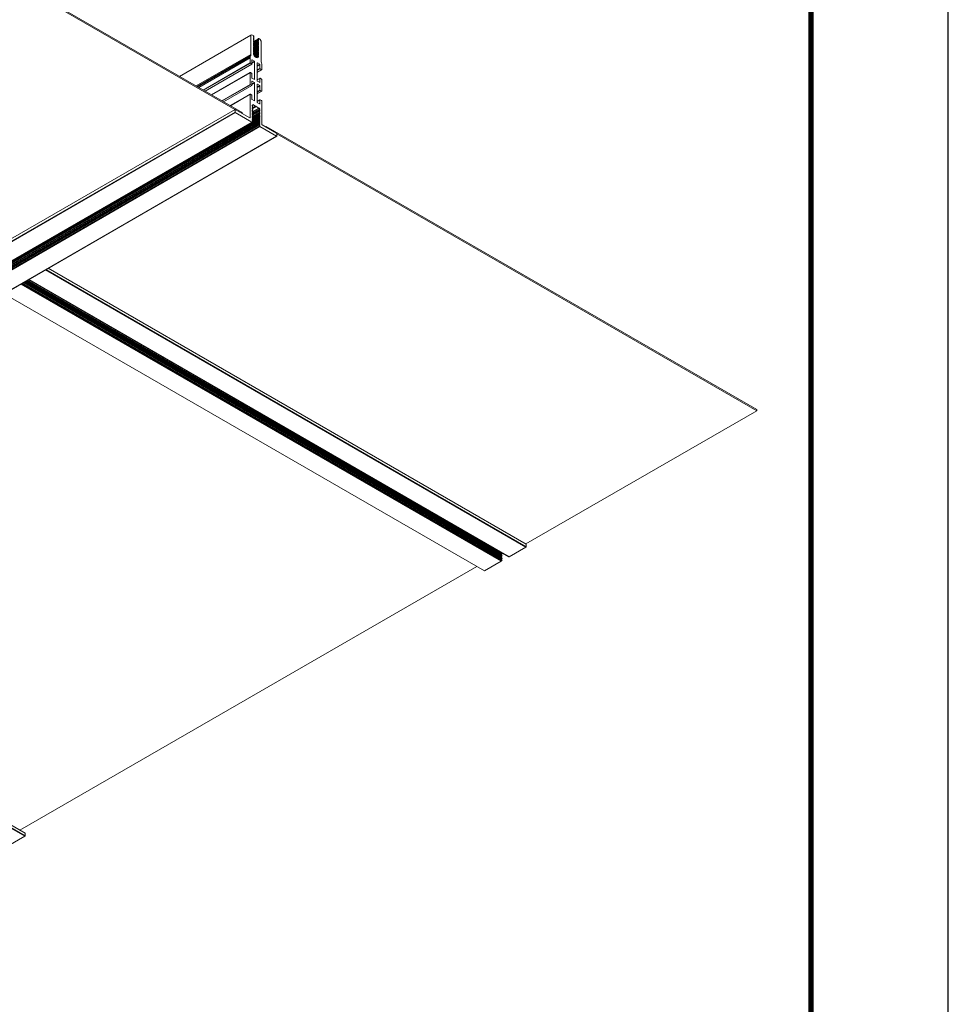
# Model space of a CAD drawing. Units: inches. Extents: x 3 to 272, y 3 to 12.
# Drawn here: x 244 to 247, y 7 to 9 of the extents above; entities that cross this region are included whole.
import ezdxf

# ---------------------------------------------------------------- set-up
doc = ezdxf.new("R2010")
doc.units = ezdxf.units.IN
doc.header["$MEASUREMENT"] = 0
doc.layers.get('0').update_dxf_attribs({"linetype": 'CONTINUOUS'})
doc.layers.get('Defpoints').update_dxf_attribs({"color": 252, "linetype": 'CONTINUOUS'})
doc.layers.add('DETAIL', color=1, linetype='CONTINUOUS')

# ---------------------------------------------------------------- blocks, each defined once
blk = doc.blocks.new('A$C7ceb0318')
at = {"color": 0, "linetype": 'Continuous', "lineweight": 0, "extrusion": (0, 0.816497, 0.57735)}
for p, q in [((0.755, 85.759), (1.324, 86.088)), ((0.748, 85.661), (0.748, 85.747)), ((6.408, 82.479), (0.748, 85.747)), ((6.408, 82.496), (0.755, 85.759)), ((0.924, 85.556), (-14.553, 76.621)), ((6.408, 82.393), (0.748, 85.661)), ((6.408, 82.39), (0.75, 85.657)), ((-15.379, 76.445), (-14.816, 76.77)), ((1.453, 67.377), (-14.816, 76.77)), ((1.458, 67.378), (-14.811, 76.77)), ((0.844, 67.021), (-15.405, 76.402)), ((-15.404, 76.416), (-15.386, 76.438)), ((0.856, 67.028), (-15.404, 76.416)), ((0.883, 67.046), (-15.386, 76.438)), ((0.89, 67.052), (-15.379, 76.445)), ((-16.216, 75.961), (-15.647, 76.29)), ((0.622, 66.897), (-15.647, 76.29)), ((0.626, 66.898), (-15.642, 76.29)), ((0.799, 66.995), (-15.405, 76.351)), ((0.755, 66.969), (-15.405, 76.299)), ((0.71, 66.944), (-15.405, 76.248)), ((0.665, 66.918), (-15.405, 76.196)), ((-15.404, 76.364), (-15.387, 76.386)), ((0.812, 67.002), (-15.404, 76.364)), ((-15.404, 76.313), (-15.387, 76.334)), ((0.767, 66.977), (-15.404, 76.313)), ((-15.404, 76.261), (-15.387, 76.283)), ((0.722, 66.951), (-15.404, 76.261)), ((-15.404, 76.21), (-15.387, 76.231)), ((0.678, 66.925), (-15.404, 76.21)), ((-15.404, 76.159), (-15.387, 76.18)), ((0.633, 66.899), (-15.404, 76.159)), ((0.839, 67.018), (-15.387, 76.386)), ((0.794, 66.992), (-15.387, 76.334)), ((0.75, 66.967), (-15.387, 76.283)), ((0.705, 66.941), (-15.387, 76.231)), ((0.661, 66.915), (-15.387, 76.18)), ((-16.215, 75.855), (-24.034, 71.341)), ((-16.223, 75.864), (-16.223, 75.949)), ((0.043, 66.558), (-16.223, 75.949)), ((-0.032, 66.515), (-16.223, 75.864)), ((-0.035, 66.514), (-16.221, 75.859)), ((0.053, 66.569), (-16.216, 75.961)), ((-7.777, 62.044), (9.686, 72.126)), ((-7.772, 62.043), (9.686, 72.123)), ((-7.203, 61.715), (9.692, 71.469)), ((-7.201, 61.685), (9.686, 71.435)), ((-7.198, 61.7), (9.688, 71.449)), ((-7.184, 61.663), (9.691, 71.406)), ((-24.034, 71.341), (-7.779, 61.956)), ((-24.034, 71.3), (-24.034, 71.341)), ((-24.034, 71.3), (-7.417, 61.706)), ((-7.201, 61.634), (9.688, 71.384)), ((-7.201, 61.582), (9.692, 71.335)), ((-7.201, 61.531), (9.691, 71.283)), ((-7.201, 61.479), (9.688, 71.23)), ((-7.201, 61.428), (9.687, 71.178)), ((-7.184, 61.612), (9.688, 71.353)), ((-7.184, 61.561), (9.687, 71.301)), ((-7.184, 61.509), (9.687, 71.249)), ((-7.184, 61.458), (9.689, 71.199)), ((-7.182, 61.65), (9.689, 71.391)), ((-7.182, 61.598), (9.692, 71.341)), ((-7.182, 61.547), (9.689, 71.288)), ((-7.182, 61.496), (9.687, 71.235)), ((-7.182, 61.444), (9.686, 71.183)), ((-6.961, 61.559), (9.687, 71.171)), ((-6.96, 61.56), (9.687, 71.171)), ((-6.942, 61.562), (9.689, 71.163)), ((-6.935, 61.56), (9.69, 71.158)), ((-6.372, 61.235), (9.689, 70.507)), ((1.453, 67.377), (0.89, 67.052)), ((0.622, 66.897), (0.053, 66.569)), ((0.883, 67.046), (0.879, 67.041)), ((-6.365, 61.223), (1.46, 65.74)), ((-6.367, 61.132), (1.46, 65.651)), ((-6.365, 61.137), (1.46, 65.654)), ((-7.779, 61.953), (-7.779, 62.039)), ((-7.772, 62.043), (-7.203, 61.715)), ((-7.283, 61.659), (-7.772, 61.941)), ((-7.417, 61.706), (-7.417, 61.736)), ((-7.417, 61.706), (-7.391, 61.721)), ((-7.269, 60.848), (-7.269, 61.635)), ((-7.2, 61.699), (-7.201, 61.699)), ((-7.201, 61.685), (-7.184, 61.663)), ((-7.184, 61.649), (-7.201, 61.648)), ((-7.201, 61.634), (-7.184, 61.612)), ((-7.184, 61.598), (-7.201, 61.596)), ((-7.201, 61.582), (-7.184, 61.561)), ((-7.184, 61.547), (-7.201, 61.545)), ((-7.201, 61.531), (-7.184, 61.509)), ((-7.201, 61.376), (-6.943, 61.525)), ((-7.184, 61.495), (-7.201, 61.493)), ((-7.201, 61.479), (-7.184, 61.458)), ((-7.201, 61.325), (-6.943, 61.474)), ((-7.184, 61.444), (-7.201, 61.442)), ((-7.201, 61.428), (-7.184, 61.406)), ((-7.201, 61.273), (-6.943, 61.422)), ((-7.184, 61.392), (-7.201, 61.39)), ((-7.184, 61.406), (-6.954, 61.539)), ((-7.184, 61.355), (-6.954, 61.487)), ((-7.184, 61.303), (-6.954, 61.436)), ((-7.182, 61.393), (-6.946, 61.529)), ((-7.182, 61.341), (-6.946, 61.477)), ((-7.182, 61.29), (-6.946, 61.426)), ((-6.961, 61.508), (-6.94, 61.52)), ((-6.961, 61.457), (-6.94, 61.469)), ((-6.961, 61.405), (-6.94, 61.417)), ((-6.96, 61.56), (-6.942, 61.562)), ((-6.943, 61.524), (-6.96, 61.546)), ((-6.96, 61.508), (-6.94, 61.52)), ((-6.96, 61.508), (-6.943, 61.51)), ((-6.943, 61.473), (-6.96, 61.494)), ((-6.96, 61.457), (-6.94, 61.468)), ((-6.96, 61.457), (-6.943, 61.459)), ((-6.943, 61.421), (-6.96, 61.443)), ((-6.96, 61.406), (-6.94, 61.417)), ((-6.96, 61.406), (-6.943, 61.407)), ((-6.943, 61.37), (-6.96, 61.391)), ((-6.943, 61.51), (-6.94, 61.512)), ((-6.943, 61.459), (-6.94, 61.46)), ((-6.943, 61.407), (-6.94, 61.409)), ((-6.935, 61.56), (-6.372, 61.235)), ((-6.875, 61.407), (-6.86, 61.415)), ((-6.875, 61.407), (-6.875, 60.62)), ((-6.372, 61.133), (-6.86, 61.415)), ((-7.201, 61.376), (-7.184, 61.355)), ((-7.201, 61.222), (-6.943, 61.371)), ((-7.184, 61.341), (-7.201, 61.339)), ((-7.201, 61.325), (-7.184, 61.303)), ((-7.201, 61.171), (-6.943, 61.319)), ((-7.184, 61.289), (-7.201, 61.288)), ((-7.201, 61.273), (-7.184, 61.252)), ((-7.201, 61.119), (-6.943, 61.268)), ((-7.184, 61.238), (-7.201, 61.236)), ((-7.201, 61.222), (-7.184, 61.201)), ((-7.184, 61.186), (-7.201, 61.185)), ((-7.201, 61.171), (-7.184, 61.149)), ((-7.184, 61.135), (-7.201, 61.133)), ((-7.201, 61.119), (-7.181, 61.094)), ((-7.184, 61.252), (-6.954, 61.384)), ((-7.184, 61.201), (-6.954, 61.333)), ((-7.184, 61.149), (-6.954, 61.282)), ((-7.182, 61.238), (-6.946, 61.375)), ((-7.182, 61.187), (-6.946, 61.323)), ((-7.182, 61.135), (-6.946, 61.272)), ((-7.181, 61.094), (-6.952, 61.227)), ((-7.175, 61.087), (-6.946, 61.219)), ((-7.175, 61.087), (-7.082, 61.033)), ((-7.082, 61.033), (-6.943, 61.113)), ((-7.077, 61.028), (-6.963, 61.093)), ((-7.067, 61.022), (-6.96, 61.083)), ((-7.062, 61.021), (-6.958, 61.081)), ((-6.961, 61.354), (-6.94, 61.366)), ((-6.961, 61.302), (-6.94, 61.314)), ((-6.961, 61.251), (-6.94, 61.263)), ((-6.961, 61.199), (-6.94, 61.211)), ((-6.961, 61.148), (-6.94, 61.16)), ((-6.961, 61.096), (-6.94, 61.109)), ((-6.961, 61.045), (-6.94, 61.057)), ((-6.96, 61.354), (-6.94, 61.365)), ((-6.96, 61.354), (-6.943, 61.356)), ((-6.943, 61.318), (-6.96, 61.34)), ((-6.96, 61.303), (-6.94, 61.314)), ((-6.96, 61.303), (-6.943, 61.304)), ((-6.943, 61.267), (-6.96, 61.289)), ((-6.96, 61.251), (-6.94, 61.263)), ((-6.96, 61.251), (-6.943, 61.253)), ((-6.943, 61.216), (-6.96, 61.237)), ((-6.96, 61.2), (-6.94, 61.211)), ((-6.96, 61.2), (-6.943, 61.202)), ((-6.943, 61.164), (-6.96, 61.186)), ((-6.96, 61.148), (-6.94, 61.16)), ((-6.96, 61.148), (-6.943, 61.15)), ((-6.943, 61.113), (-6.96, 61.134)), ((-6.96, 61.097), (-6.94, 61.108)), ((-6.96, 61.097), (-6.943, 61.099)), ((-6.943, 61.061), (-6.96, 61.083)), ((-6.96, 61.045), (-6.94, 61.057)), ((-6.943, 61.356), (-6.94, 61.357)), ((-6.943, 61.304), (-6.94, 61.306)), ((-6.943, 61.253), (-6.94, 61.254)), ((-6.943, 61.202), (-6.94, 61.203)), ((-6.943, 61.15), (-6.94, 61.152)), ((-6.943, 61.099), (-6.94, 61.1)), ((-6.6, 61.265), (-6.6, 61.235)), ((26.447, 42.155), (-6.6, 61.235)), ((-6.365, 61.223), (-6.365, 61.137)), ((-6.36, 61.137), (26.162, 42.36)), ((-7.219, 60.806), (-7.258, 60.828)), ((-7.211, 60.805), (-7.116, 60.86)), ((-7.208, 60.945), (-7.201, 60.949)), ((-7.208, 60.945), (-7.208, 60.812)), ((-7.208, 60.812), (-7.116, 60.865)), ((-7.123, 60.904), (-7.201, 60.949)), ((-7.116, 60.285), (-7.116, 60.892)), ((-7.062, 61.021), (-6.97, 60.969)), ((-7.028, 60.841), (-7.021, 60.845)), ((-7.028, 60.841), (-7.028, 60.234)), ((-6.943, 60.801), (-7.021, 60.845)), ((-6.97, 60.969), (-6.963, 60.973)), ((-6.963, 60.973), (-6.963, 60.989)), ((-6.961, 60.994), (-6.94, 61.006)), ((-6.96, 61.045), (-6.943, 61.047)), ((-6.943, 61.01), (-6.96, 61.031)), ((-6.96, 60.994), (-6.94, 61.005)), ((-6.96, 60.994), (-6.943, 60.996)), ((-6.943, 61.047), (-6.94, 61.049)), ((-6.943, 60.996), (-6.94, 60.997)), ((-6.936, 60.656), (-6.936, 60.788)), ((-6.934, 60.323), (-5.978, 60.875)), ((-6.929, 60.323), (-5.975, 60.873)), ((-6.882, 60.295), (-5.928, 60.846)), ((-6.878, 60.613), (-6.201, 61.004)), ((-6.875, 60.62), (-6.205, 61.007)), ((-6.875, 60.283), (-5.913, 60.838)), ((-7.269, 60.118), (-7.269, 60.511)), ((-7.267, 60.516), (-7.116, 60.603)), ((-7.262, 60.515), (-7.116, 60.599)), ((-7.262, 60.515), (-7.215, 60.488)), ((-7.215, 60.488), (-7.116, 60.545)), ((-7.208, 60.476), (-7.116, 60.529)), ((-7.208, 60.476), (-7.208, 60.338)), ((-7.208, 60.338), (-7.116, 60.391)), ((-6.934, 59.598), (-5.349, 60.512)), ((-6.929, 59.597), (-5.346, 60.511)), ((-6.886, 60.614), (-6.925, 60.636)), ((-6.882, 59.57), (-5.299, 60.483)), ((-6.877, 59.885), (-5.57, 60.64)), ((-6.875, 59.89), (-5.573, 60.641)), ((-6.875, 59.557), (-5.285, 60.475)), ((-6.875, 59.381), (-5.132, 60.387)), ((-7.215, 60.078), (-7.262, 60.105)), ((-7.21, 60.078), (-7.116, 60.132)), ((-7.208, 60.22), (-7.201, 60.224)), ((-7.208, 60.22), (-7.208, 60.082)), ((-7.208, 60.082), (-7.116, 60.135)), ((-7.201, 60.326), (-7.116, 60.375)), ((-7.201, 60.326), (-7.123, 60.281)), ((-7.123, 60.179), (-7.201, 60.224)), ((-7.123, 60.281), (-7.116, 60.285)), ((-7.116, 59.56), (-7.116, 60.167)), ((-7.028, 60.234), (-6.936, 60.287)), ((-7.028, 60.116), (-7.021, 60.12)), ((-7.028, 60.116), (-7.028, 59.509)), ((-7.021, 60.222), (-6.936, 60.271)), ((-7.021, 60.222), (-6.943, 60.177)), ((-6.943, 60.075), (-7.021, 60.12)), ((-6.943, 60.177), (-6.936, 60.181)), ((-6.936, 60.181), (-6.936, 60.319)), ((-6.936, 59.925), (-6.936, 60.063)), ((-6.929, 60.323), (-6.882, 60.295)), ((-6.899, 59.272), (-5.05, 60.339)), ((-6.893, 59.308), (-5.078, 60.356)), ((-6.88, 59.346), (-5.104, 60.371)), ((-6.875, 60.283), (-6.875, 59.89)), ((-7.269, 59.609), (-7.269, 59.785)), ((-7.267, 59.79), (-7.116, 59.877)), ((-7.262, 59.789), (-7.116, 59.874)), ((-7.262, 59.789), (-7.215, 59.762)), ((-7.215, 59.762), (-7.116, 59.819)), ((-7.208, 59.75), (-7.116, 59.803)), ((-7.208, 59.75), (-7.208, 59.613)), ((-6.882, 59.886), (-6.929, 59.913)), ((-6.899, 58.62), (-4.485, 60.014)), ((-7.251, 59.514), (-7.264, 59.567)), ((-7.245, 58.82), (-7.245, 59.472)), ((-7.208, 59.613), (-7.116, 59.666)), ((-7.201, 59.601), (-7.116, 59.65)), ((-7.201, 59.601), (-7.123, 59.556)), ((-7.123, 59.556), (-7.116, 59.56)), ((-7.028, 59.509), (-6.936, 59.562)), ((-7.021, 59.497), (-6.936, 59.546)), ((-7.021, 59.497), (-6.943, 59.452)), ((-6.943, 59.452), (-6.936, 59.456)), ((-6.936, 59.456), (-6.936, 59.593)), ((-6.929, 59.597), (-6.882, 59.57)), ((-6.875, 59.557), (-6.875, 59.381)), ((-7.16, 59.322), (-7.072, 59.373)), ((-7.16, 59.31), (-7.062, 59.367)), ((-7.16, 59.322), (-7.16, 59.31)), ((-7.156, 59.3), (-7.053, 59.36)), ((-7.156, 59.259), (-7.027, 59.334)), ((-7.156, 59.219), (-7.008, 59.304)), ((-7.156, 59.3), (-7.145, 59.288)), ((-7.145, 59.274), (-7.156, 59.274)), ((-7.156, 59.178), (-6.993, 59.272)), ((-7.156, 59.259), (-7.145, 59.248)), ((-7.156, 59.137), (-6.984, 59.236)), ((-7.145, 59.233), (-7.156, 59.233)), ((-7.156, 59.219), (-7.145, 59.207)), ((-7.156, 59.096), (-6.985, 59.194)), ((-7.145, 59.192), (-7.156, 59.193)), ((-7.156, 59.178), (-7.145, 59.166)), ((-7.156, 59.055), (-6.985, 59.154)), ((-7.145, 59.151), (-7.156, 59.152)), ((-7.156, 59.137), (-7.145, 59.125)), ((-7.156, 59.014), (-6.985, 59.113)), ((-7.145, 59.11), (-7.156, 59.111)), ((-7.156, 59.096), (-7.145, 59.084)), ((-7.156, 58.974), (-6.985, 59.072)), ((-7.145, 59.069), (-7.156, 59.07)), ((-7.156, 59.055), (-7.145, 59.044)), ((-7.145, 59.288), (-7.041, 59.349)), ((-7.145, 59.248), (-7.018, 59.321)), ((-7.145, 59.207), (-7.001, 59.29)), ((-7.145, 59.166), (-6.988, 59.257)), ((-7.145, 59.125), (-6.999, 59.21)), ((-7.145, 59.084), (-6.999, 59.169)), ((-7.145, 59.044), (-6.999, 59.128)), ((-7.145, 59.003), (-6.999, 59.087)), ((-7.143, 59.274), (-7.031, 59.339)), ((-7.143, 59.233), (-7.011, 59.31)), ((-7.143, 59.192), (-6.995, 59.278)), ((-7.143, 59.152), (-6.985, 59.243)), ((-7.143, 59.111), (-6.989, 59.199)), ((-7.143, 59.07), (-6.989, 59.159)), ((-7.143, 59.029), (-6.989, 59.118)), ((-7.143, 58.988), (-6.989, 59.077)), ((-7, 59.224), (-6.984, 59.233)), ((-7, 59.183), (-6.984, 59.192)), ((-7, 59.142), (-6.984, 59.151)), ((-7, 59.101), (-6.984, 59.11)), ((-7, 59.06), (-6.984, 59.069)), ((-6.998, 59.224), (-6.984, 59.232)), ((-6.998, 59.224), (-6.988, 59.223)), ((-6.988, 59.197), (-6.998, 59.209)), ((-6.998, 59.183), (-6.984, 59.191)), ((-6.998, 59.183), (-6.988, 59.183)), ((-6.988, 59.157), (-6.998, 59.168)), ((-6.998, 59.142), (-6.984, 59.151)), ((-6.998, 59.142), (-6.988, 59.142)), ((-6.988, 59.116), (-6.998, 59.127)), ((-6.998, 59.102), (-6.984, 59.11)), ((-6.998, 59.102), (-6.988, 59.101)), ((-6.988, 59.075), (-6.998, 59.087)), ((-6.998, 59.061), (-6.984, 59.069)), ((-6.998, 59.061), (-6.988, 59.06)), ((-6.988, 59.223), (-6.984, 59.225)), ((-6.988, 59.183), (-6.984, 59.185)), ((-6.988, 59.142), (-6.984, 59.144)), ((-6.988, 59.101), (-6.984, 59.103)), ((-6.988, 59.06), (-6.984, 59.062)), ((-6.899, 59.272), (-6.899, 58.62)), ((-6.88, 59.346), (-6.893, 59.308)), ((-7.21, 58.759), (-7.245, 58.82)), ((-7.167, 58.734), (-7.21, 58.759)), ((-7.162, 58.734), (-7.147, 58.743)), ((-7.16, 58.739), (-7.152, 58.743)), ((-7.156, 58.933), (-6.985, 59.031)), ((-7.145, 59.029), (-7.156, 59.029)), ((-7.156, 59.014), (-7.145, 59.003)), ((-7.156, 58.892), (-6.985, 58.99)), ((-7.145, 58.988), (-7.156, 58.989)), ((-7.156, 58.974), (-7.145, 58.962)), ((-7.156, 58.851), (-6.985, 58.95)), ((-7.145, 58.947), (-7.156, 58.948)), ((-7.156, 58.933), (-7.145, 58.921)), ((-7.156, 58.81), (-6.985, 58.909)), ((-7.145, 58.906), (-7.156, 58.907)), ((-7.156, 58.892), (-7.145, 58.88)), ((-7.156, 58.769), (-6.985, 58.868)), ((-7.145, 58.865), (-7.156, 58.866)), ((-7.156, 58.851), (-7.145, 58.839)), ((-7.145, 58.824), (-7.156, 58.825)), ((-7.156, 58.81), (-7.145, 58.799)), ((-7.145, 58.784), (-7.156, 58.784)), ((-7.156, 58.769), (-7.145, 58.758)), ((-7.145, 58.743), (-7.156, 58.744)), ((-7.145, 58.962), (-6.999, 59.046)), ((-7.145, 58.921), (-6.999, 59.006)), ((-7.145, 58.88), (-6.999, 58.965)), ((-7.145, 58.839), (-6.999, 58.924)), ((-7.145, 58.799), (-6.999, 58.883)), ((-7.145, 58.758), (-6.999, 58.842)), ((-7.143, 58.947), (-6.989, 59.036)), ((-7.143, 58.907), (-6.989, 58.995)), ((-7.143, 58.866), (-6.989, 58.954)), ((-7.143, 58.825), (-6.989, 58.914)), ((-7.143, 58.784), (-6.989, 58.873)), ((-7.143, 58.743), (-6.989, 58.832)), ((-7, 59.019), (-6.984, 59.029)), ((-7, 58.979), (-6.984, 58.988)), ((-7, 58.938), (-6.984, 58.947)), ((-7, 58.897), (-6.984, 58.906)), ((-7, 58.856), (-6.984, 58.865)), ((-7, 58.815), (-6.984, 58.825)), ((-7, 58.774), (-6.984, 58.784)), ((-7, 58.734), (-6.984, 58.743)), ((-6.988, 59.034), (-6.998, 59.046)), ((-6.998, 59.02), (-6.984, 59.028)), ((-6.998, 59.02), (-6.988, 59.019)), ((-6.988, 58.993), (-6.998, 59.005)), ((-6.998, 58.979), (-6.984, 58.987)), ((-6.998, 58.979), (-6.988, 58.978)), ((-6.988, 58.952), (-6.998, 58.964)), ((-6.998, 58.938), (-6.984, 58.946)), ((-6.998, 58.938), (-6.988, 58.938)), ((-6.988, 58.912), (-6.998, 58.923)), ((-6.998, 58.897), (-6.984, 58.906)), ((-6.998, 58.897), (-6.988, 58.897)), ((-6.988, 58.871), (-6.998, 58.883)), ((-6.998, 58.857), (-6.984, 58.865)), ((-6.998, 58.857), (-6.988, 58.856)), ((-6.988, 58.83), (-6.998, 58.842)), ((-6.998, 58.816), (-6.984, 58.824)), ((-6.998, 58.816), (-6.988, 58.815)), ((-6.988, 58.789), (-6.998, 58.801)), ((-6.998, 58.775), (-6.984, 58.783)), ((-6.998, 58.775), (-6.988, 58.774)), ((-6.988, 58.748), (-6.998, 58.76)), ((-6.998, 58.734), (-6.984, 58.742)), ((-6.998, 58.734), (-6.988, 58.733)), ((-6.988, 58.708), (-6.998, 58.719)), ((-6.988, 59.019), (-6.984, 59.021)), ((-6.988, 58.978), (-6.984, 58.98)), ((-6.988, 58.938), (-6.984, 58.94)), ((-6.988, 58.897), (-6.984, 58.899)), ((-6.988, 58.856), (-6.984, 58.858)), ((-6.988, 58.815), (-6.984, 58.817)), ((-6.988, 58.774), (-6.984, 58.776)), ((-6.988, 58.733), (-6.984, 58.736)), ((-7, 58.693), (-6.984, 58.702)), ((-7, 58.652), (-6.984, 58.661)), ((-6.998, 58.693), (-6.984, 58.701)), ((-6.998, 58.693), (-6.988, 58.693)), ((-6.988, 58.667), (-6.998, 58.678)), ((-6.998, 58.652), (-6.984, 58.661)), ((-6.998, 58.652), (-6.988, 58.652)), ((-6.934, 58.6), (-6.995, 58.635)), ((-6.988, 58.693), (-6.984, 58.695)), ((-6.988, 58.652), (-6.984, 58.654)), ((-6.899, 58.62), (-6.934, 58.6))]:
    blk.add_line(p, q, dxfattribs=at)
at = {"color": 0, "linetype": 'Continuous', "lineweight": 0, "extrusion": (1.40504e-16, -1.45219e-16, -1)}
for centre in [(0.755, 85.751), (-16.216, 75.953)]:
    blk.add_ellipse(centre, major_axis=(0.005, 0.00866), ratio=0.577352, start_param=-2.356194, end_param=-0.785398, dxfattribs=at)
at = {"color": 0, "linetype": 'Continuous', "lineweight": 0, "extrusion": (-9.98667e-17, -6.4406e-18, -1)}
blk.add_ellipse((0.755, 85.666), major_axis=(-0.005, -0.00866), ratio=0.577352, start_param=0, end_param=0.785398, dxfattribs=at)
at = {"color": 0, "linetype": 'Continuous', "lineweight": 0, "extrusion": (2.12615e-16, -1.86852e-16, -1)}
blk.add_ellipse((-14.816, 76.762), major_axis=(0.005, 0.00866), ratio=0.577352, start_param=-0.785398, end_param=0, dxfattribs=at)
at = {"color": 0, "linetype": 'Continuous', "lineweight": 0, "extrusion": (0, 0, -1)}
blk.add_ellipse((-15.4, 76.411), major_axis=(-0.005, -0.00866), ratio=0.577352, start_param=0, end_param=1.822594, dxfattribs=at)
at = {"color": 0, "linetype": 'Continuous', "lineweight": 0, "extrusion": (2.4037e-16, -1.38778e-16, -1)}
blk.add_ellipse((-15.379, 76.429), major_axis=(0.01, 0.0173), ratio=0.577352, start_param=-1.318999, end_param=-0.785398, dxfattribs=at)
at = {"color": 0, "linetype": 'Continuous', "lineweight": 0, "extrusion": (1.51659e-16, 4.06368e-17, -1)}
blk.add_ellipse((-15.647, 76.283), major_axis=(0.0045, 0.00779), ratio=0.577352, start_param=-0.785398, end_param=0, dxfattribs=at)
at = {"color": 0, "linetype": 'Continuous', "lineweight": 0, "extrusion": (9.61481e-17, -5.55113e-17, -1)}
for centre in [(-15.4, 76.359), (-15.4, 76.308)]:
    blk.add_ellipse(centre, major_axis=(-0.005, -0.00866), ratio=0.577352, start_param=0, end_param=1.822594, dxfattribs=at)
at = {"color": 0, "linetype": 'Continuous', "lineweight": 0, "extrusion": (-5.55113e-17, -9.61481e-17, -1)}
blk.add_ellipse((-15.4, 76.256), major_axis=(-0.005, -0.00866), ratio=0.577352, start_param=0, end_param=1.822594, dxfattribs=at)
at = {"color": 0, "linetype": 'Continuous', "lineweight": 0, "extrusion": (-1.03585e-16, -6.83924e-17, -1)}
blk.add_ellipse((-15.4, 76.205), major_axis=(-0.005, -0.00866), ratio=0.577352, start_param=0, end_param=1.822594, dxfattribs=at)
at = {"color": 0, "linetype": 'Continuous', "lineweight": 0, "extrusion": (-1.20185e-16, 6.93891e-17, -1)}
blk.add_ellipse((-15.4, 76.154), major_axis=(0.005, 0.00866), ratio=0.577352, start_param=-1.824695, end_param=-1.318999, dxfattribs=at)
at = {"color": 0, "linetype": 'Continuous', "lineweight": 0}
for centre, major_axis, ratio, start_param, end_param in [((-15.39, 76.391), (0.005, 0.00866), 0.577352, -1.822594, -1.33107), ((-15.39, 76.339), (0.005, 0.00866), 0.577352, -1.822594, -1.33107), ((-15.39, 76.288), (0.005, 0.00866), 0.577352, -1.822594, -1.33107), ((-15.39, 76.236), (0.005, 0.00866), 0.577352, -1.822594, -1.33107), ((-15.39, 76.185), (0.005, 0.00866), 0.577352, -1.822594, -1.33107), ((0.622, 66.89), (0.0045, 0.00779), 0.577352, -0.428758, 0.785398), ((0.89, 67.036), (-0.01, -0.0173), 0.577352, -2.356194, -1.822594), ((0.053, 66.561), (-0.005, -0.00866), 0.577352, -2.356194, -1.212478), ((-7.283, 61.643), (-0.01, 0.0173), 0.57735, -2.356193, -0.785396), ((-7.197, 61.69), (-0.005, 0.00866), 0.57735, -0.251796, 1.822596), ((-7.197, 61.639), (-0.005, 0.00866), 0.57735, -0.251796, 1.822596), ((-7.197, 61.587), (-0.005, 0.00866), 0.57735, -0.251796, 1.822596), ((-7.197, 61.536), (-0.005, 0.00866), 0.57735, -0.251796, 1.822596), ((-7.197, 61.484), (-0.005, 0.00866), 0.57735, -0.251796, 1.822596), ((-7.197, 61.433), (-0.005, 0.00866), 0.57735, -0.251796, 1.822596), ((-7.197, 61.381), (-0.005, 0.00866), 0.57735, -0.251796, 1.822596), ((-6.946, 61.519), (0.005, -0.00866), 0.57735, -0.251796, 1.822596), ((-6.946, 61.468), (0.005, -0.00866), 0.57735, -0.251796, 1.822596), ((-6.946, 61.416), (0.005, -0.00866), 0.57735, -0.251796, 1.822596), ((-6.86, 61.399), (-0.01, 0.0173), 0.57735, -0.785396, 0.7854), ((-7.197, 61.33), (-0.005, 0.00866), 0.57735, -0.251796, 1.822596), ((-7.197, 61.278), (-0.005, 0.00866), 0.57735, -0.251796, 1.822596), ((-7.197, 61.227), (-0.005, 0.00866), 0.57735, -0.251796, 1.822596), ((-7.197, 61.176), (-0.005, 0.00866), 0.57735, -0.251796, 1.822596), ((-7.197, 61.124), (-0.005, 0.00866), 0.57735, -0.251796, 1.822636), ((-7.175, 61.095), (0.005, -0.00866), 0.57735, -1.832594, -0.785396), ((-6.946, 61.365), (0.005, -0.00866), 0.57735, -0.251796, 1.822596), ((-6.946, 61.314), (0.005, -0.00866), 0.57735, -0.251796, 1.822596), ((-6.946, 61.262), (0.005, -0.00866), 0.57735, -0.251796, 1.822596), ((-6.946, 61.211), (0.005, -0.00866), 0.57735, -0.251796, 1.822596), ((-6.946, 61.159), (0.005, -0.00866), 0.57735, -0.251796, 1.822596), ((-6.946, 61.108), (0.005, -0.00866), 0.57735, -0.251796, 1.822596), ((-6.946, 61.056), (0.005, -0.00866), 0.57735, -0.251796, 1.822596), ((-7.201, 60.941), (-0.005, 0.00866), 0.57735, -0.785396, 0.7854), ((-7.123, 60.896), (-0.005, 0.00866), 0.57735, -2.356193, -0.785396), ((-7.072, 61.031), (0.005, -0.00866), 0.57735, -1.570795, 0.000002), ((-7.021, 60.837), (-0.005, 0.00866), 0.57735, -0.785396, 0.7854), ((-6.97, 60.977), (0.005, -0.00866), 0.57735, -0.785396, 0.7854), ((-6.946, 61.005), (0.005, -0.00866), 0.57735, -0.251796, 1.822596), ((-6.943, 60.792), (-0.005, 0.00866), 0.57735, -2.356193, -0.785396), ((-7.201, 60.334), (0.005, -0.00866), 0.57735, -2.356193, -0.783152), ((-7.201, 60.216), (-0.005, 0.00866), 0.57735, -0.785396, 0.7854), ((-7.123, 60.289), (0.005, -0.00866), 0.57735, -0.785396, 0.7854), ((-7.123, 60.171), (-0.005, 0.00866), 0.57735, -2.356193, -0.785396), ((-7.021, 60.23), (0.005, -0.00866), 0.57735, -2.356193, -0.785396), ((-7.021, 60.112), (-0.005, 0.00866), 0.57735, -0.785396, 0.7854), ((-6.943, 60.185), (0.005, -0.00866), 0.57735, -0.785396, 0.7854), ((-6.943, 60.067), (-0.005, 0.00866), 0.57735, -2.356193, -0.785396), ((-7.351, 59.533), (-0.075, 0.13), 0.57735, -2.356193, -2.035352), ((-7.201, 59.609), (0.005, -0.00866), 0.57735, -2.356193, -0.785396), ((-7.072, 59.271), (-0.062, 0.108), 0.57735, -2.270772, 0.7854), ((-7.123, 59.564), (0.005, -0.00866), 0.57735, -0.785396, 0.7854), ((-7.021, 59.505), (0.005, -0.00866), 0.57735, -2.356193, -0.785396), ((-6.943, 59.46), (0.005, -0.00866), 0.57735, -0.785396, 0.7854), ((-7.153, 59.306), (0.005, -0.00866), 0.57735, -2.356193, -1.199536), ((-7.153, 59.265), (-0.005, 0.00866), 0.57735, -0.371257, 1.942057), ((-7.153, 59.224), (-0.005, 0.00866), 0.57735, -0.371257, 1.942057), ((-7.153, 59.184), (-0.005, 0.00866), 0.57735, -0.371257, 1.942057), ((-7.153, 59.143), (-0.005, 0.00866), 0.57735, -0.371257, 1.942057), ((-7.153, 59.102), (-0.005, 0.00866), 0.57735, -0.371257, 1.942057), ((-7.153, 59.061), (-0.005, 0.00866), 0.57735, -0.371257, 1.942057), ((-6.991, 59.233), (0.005, -0.00866), 0.57735, -0.362747, 0.87082), ((-6.991, 59.192), (0.005, -0.00866), 0.57735, -0.362747, 1.933547), ((-6.991, 59.151), (0.005, -0.00866), 0.57735, -0.362747, 1.933547), ((-6.991, 59.11), (0.005, -0.00866), 0.57735, -0.362747, 1.933547), ((-6.991, 59.069), (0.005, -0.00866), 0.57735, -0.362747, 1.933547), ((-6.793, 59.211), (0.075, -0.13), 0.57735, -2.677033, -2.356193), ((-7.153, 59.02), (-0.005, 0.00866), 0.57735, -0.371257, 1.942057), ((-7.153, 58.979), (-0.005, 0.00866), 0.57735, -0.371257, 1.942057), ((-7.153, 58.939), (-0.005, 0.00866), 0.57735, -0.371257, 1.942057), ((-7.153, 58.898), (-0.005, 0.00866), 0.57735, -0.371257, 1.942057), ((-7.153, 58.857), (-0.005, 0.00866), 0.57735, -0.371257, 1.942057), ((-7.153, 58.816), (-0.005, 0.00866), 0.57735, -0.371257, 1.942057), ((-7.153, 58.775), (-0.005, 0.00866), 0.57735, -0.371257, 1.942057), ((-7.153, 58.734), (-0.005, 0.00866), 0.57735, -0.371257, 0.7854), ((-6.991, 59.028), (0.005, -0.00866), 0.57735, -0.362747, 1.933547), ((-6.991, 58.988), (0.005, -0.00866), 0.57735, -0.362747, 1.933547), ((-6.991, 58.947), (0.005, -0.00866), 0.57735, -0.362747, 1.933547), ((-6.991, 58.906), (0.005, -0.00866), 0.57735, -0.362747, 1.933547), ((-6.991, 58.865), (0.005, -0.00866), 0.57735, -0.362747, 1.933547), ((-6.991, 58.824), (0.005, -0.00866), 0.57735, -0.362747, 1.933547), ((-6.991, 58.783), (0.005, -0.00866), 0.57735, -0.362747, 1.933547), ((-6.991, 58.743), (0.005, -0.00866), 0.57735, -0.362747, 1.933547), ((-6.991, 58.702), (0.005, -0.00866), 0.57735, -0.362747, 1.933547), ((-6.991, 58.661), (0.005, -0.00866), 0.57735, -0.362747, 1.933547)]:
    blk.add_ellipse(centre, major_axis=major_axis, ratio=ratio, start_param=start_param, end_param=end_param, dxfattribs=at)
at = {"color": 0, "linetype": 'Continuous', "lineweight": 0, "extrusion": (4.06368e-17, -1.51659e-16, -1)}
blk.add_ellipse((-16.216, 75.868), major_axis=(-0.005, -0.00866), ratio=0.577352, start_param=0, end_param=0.785398, dxfattribs=at)
at = {"color": 0, "linetype": 'Continuous', "lineweight": 0, "extrusion": (-1.71978e-16, -3.51923e-17, -1)}
blk.add_ellipse((-7.772, 62.035), major_axis=(-0.005, 0.00866), ratio=0.57735, start_param=-0.7854, end_param=0.785396, dxfattribs=at)
at = {"color": 0, "linetype": 'Continuous', "lineweight": 0, "extrusion": (-1.88578e-16, -1.72974e-16, -1)}
for centre, major_axis, start_param, end_param in [((-7.772, 61.949), (-0.005, 0.00866), -2.356196, -0.7854), ((-7.148, 58.956), (0.005, -0.00866), -1.942057, 0.371257)]:
    blk.add_ellipse(centre, major_axis=major_axis, ratio=0.57735, start_param=start_param, end_param=end_param, dxfattribs=at)
at = {"color": 0, "linetype": 'Continuous', "lineweight": 0, "extrusion": (-6.83928e-17, -1.03585e-16, -1)}
blk.add_ellipse((-7.203, 61.707), major_axis=(0.0045, -0.00779), ratio=0.57735, start_param=-2.356196, end_param=0.240944, dxfattribs=at)
at = {"color": 0, "linetype": 'Continuous', "lineweight": 0, "extrusion": (-2.84726e-16, -2.28485e-16, -1)}
blk.add_ellipse((-7.187, 61.659), major_axis=(0.005, -0.00866), ratio=0.57735, start_param=-1.822596, end_param=0.251796, dxfattribs=at)
at = {"color": 0, "linetype": 'Continuous', "lineweight": 0, "extrusion": (-1.68259e-16, -9.71442e-17, -1)}
for centre, start_param, end_param in [((-7.187, 61.607), -1.822596, 0.251796), ((-7.187, 61.556), -1.822596, 0.251796), ((-7.187, 61.298), -1.822596, 0.251796), ((-7.187, 61.144), -1.822596, 0.251796), ((-7.215, 60.086), -0.7854, 0.785396), ((-7.148, 59.119), -1.942057, 0.371257), ((-7.148, 59.038), -1.942057, 0.371257)]:
    blk.add_ellipse(centre, major_axis=(0.005, -0.00866), ratio=0.57735, start_param=start_param, end_param=end_param, dxfattribs=at)
at = {"color": 0, "linetype": 'Continuous', "lineweight": 0, "extrusion": (2.20052e-16, 6.29478e-17, -1)}
blk.add_ellipse((-7.187, 61.504), major_axis=(0.005, -0.00866), ratio=0.57735, start_param=-1.822596, end_param=0.251796, dxfattribs=at)
at = {"color": 0, "linetype": 'Continuous', "lineweight": 0, "extrusion": (-9.61483e-17, -5.55109e-17, -1)}
for centre, major_axis, start_param, end_param in [((-7.187, 61.453), (0.005, -0.00866), -1.822596, 0.251796), ((-6.956, 61.191), (-0.005, 0.00866), -1.822596, 0.251796), ((-6.925, 60.649), (-0.008, 0.0139), -2.356196, -0.7854)]:
    blk.add_ellipse(centre, major_axis=major_axis, ratio=0.57735, start_param=start_param, end_param=end_param, dxfattribs=at)
at = {"color": 0, "linetype": 'Continuous', "lineweight": 0, "extrusion": (-2.36652e-16, -2.00729e-16, -1)}
blk.add_ellipse((-7.187, 61.401), major_axis=(0.005, -0.00866), ratio=0.57735, start_param=-1.822596, end_param=0.251796, dxfattribs=at)
at = {"color": 0, "linetype": 'Continuous', "lineweight": 0, "extrusion": (-6.46744e-17, -1.65537e-16, -1)}
for centre, major_axis, start_param, end_param in [((-6.956, 61.551), (-0.005, 0.00866), -1.822596, 0.251796), ((-6.882, 60.287), (0.005, -0.00866), -2.356196, -0.7854)]:
    blk.add_ellipse(centre, major_axis=major_axis, ratio=0.57735, start_param=start_param, end_param=end_param, dxfattribs=at)
at = {"color": 0, "linetype": 'Continuous', "lineweight": 0, "extrusion": (5.55109e-17, -9.61483e-17, -1)}
for centre in [(-6.956, 61.499), (-6.956, 61.448)]:
    blk.add_ellipse(centre, major_axis=(-0.005, 0.00866), ratio=0.57735, start_param=-1.822596, end_param=0.251796, dxfattribs=at)
at = {"color": 0, "linetype": 'Continuous', "lineweight": 0, "extrusion": (1.68259e-16, 9.71442e-17, -1)}
for centre, major_axis, start_param, end_param in [((-6.956, 61.396), (-0.005, 0.00866), -1.822596, 0.251796), ((-7.148, 58.915), (0.005, -0.00866), -1.942057, 0.371257)]:
    blk.add_ellipse(centre, major_axis=major_axis, ratio=0.57735, start_param=start_param, end_param=end_param, dxfattribs=at)
at = {"color": 0, "linetype": 'Continuous', "lineweight": 0, "extrusion": (2.77555e-17, -4.80741e-17, -1)}
for centre, major_axis, start_param, end_param in [((-6.935, 61.544), (-0.01, 0.0173), 0.251796, 0.785396), ((-6.956, 61.345), (-0.005, 0.00866), -1.822596, 0.251796), ((-6.886, 60.627), (0.008, -0.0139), -0.7854, 0.785396)]:
    blk.add_ellipse(centre, major_axis=major_axis, ratio=0.57735, start_param=start_param, end_param=end_param, dxfattribs=at)
at = {"color": 0, "linetype": 'Continuous', "lineweight": 0, "extrusion": (4.80741e-17, 2.77555e-17, -1)}
for centre, major_axis in [((-7.187, 61.35), (0.005, -0.00866)), ((-7.187, 61.196), (0.005, -0.00866)), ((-6.956, 61.294), (-0.005, 0.00866))]:
    blk.add_ellipse(centre, major_axis=major_axis, ratio=0.57735, start_param=-1.822596, end_param=0.251796, dxfattribs=at)
at = {"color": 0, "linetype": 'Continuous', "lineweight": 0, "extrusion": (-9.24298e-17, -1.17463e-16, -1)}
for centre, start_param, end_param in [((-7.187, 61.247), -1.822596, 0.251796), ((-6.882, 59.894), -0.7854, 0.785396)]:
    blk.add_ellipse(centre, major_axis=(0.005, -0.00866), ratio=0.57735, start_param=start_param, end_param=end_param, dxfattribs=at)
at = {"color": 0, "linetype": 'Continuous', "lineweight": 0, "extrusion": (-7.21112e-17, -4.16332e-17, -1)}
for centre, major_axis, start_param, end_param in [((-6.956, 61.242), (-0.005, 0.00866), -1.822596, 0.251796), ((-6.956, 61.036), (-0.005, 0.00866), -1.822596, 0.251796), ((-7.262, 60.507), (-0.005, 0.00866), -0.7854, 0.785396), ((-7.148, 59.079), (0.005, -0.00866), -1.942057, 0.371257)]:
    blk.add_ellipse(centre, major_axis=major_axis, ratio=0.57735, start_param=start_param, end_param=end_param, dxfattribs=at)
at = {"color": 0, "linetype": 'Continuous', "lineweight": 0, "extrusion": (3.71841e-18, -6.19519e-17, -1)}
blk.add_ellipse((-6.956, 61.139), major_axis=(-0.005, 0.00866), ratio=0.57735, start_param=-1.822596, end_param=0.251796, dxfattribs=at)
at = {"color": 0, "linetype": 'Continuous', "lineweight": 0, "extrusion": (-1.66002e-17, -1.37781e-16, -1)}
blk.add_ellipse((-6.956, 61.088), major_axis=(-0.005, 0.00866), ratio=0.57735, start_param=-1.822596, end_param=0.251796, dxfattribs=at)
at = {"color": 0, "linetype": 'Continuous', "lineweight": 0, "extrusion": (-2.64408e-16, -1.52655e-16, -1)}
blk.add_ellipse((-6.372, 61.227), major_axis=(0.005, -0.00866), ratio=0.57735, start_param=-2.356196, end_param=-0.7854, dxfattribs=at)
at = {"color": 0, "linetype": 'Continuous', "lineweight": 0, "extrusion": (-4.80741e-17, -2.77555e-17, -1)}
blk.add_ellipse((-6.372, 61.141), major_axis=(0.005, -0.00866), ratio=0.57735, start_param=-0.7854, end_param=0.785396, dxfattribs=at)
at = {"color": 0, "linetype": 'Continuous', "lineweight": 0, "extrusion": (-1.92297e-16, -1.11022e-16, -1)}
blk.add_ellipse((-7.258, 60.841), major_axis=(-0.008, 0.0139), ratio=0.57735, start_param=-2.356196, end_param=-0.7854, dxfattribs=at)
at = {"color": 0, "linetype": 'Continuous', "lineweight": 0, "extrusion": (9.24298e-17, 1.17463e-16, -1)}
blk.add_ellipse((-7.219, 60.819), major_axis=(0.008, -0.0139), ratio=0.57735, start_param=-0.7854, end_param=0.785396, dxfattribs=at)
at = {"color": 0, "linetype": 'Continuous', "lineweight": 0, "extrusion": (-2.08897e-16, -2.48803e-16, -1)}
blk.add_ellipse((-7.082, 61.025), major_axis=(0.005, -0.00866), ratio=0.57735, start_param=-2.356196, end_param=-1.570798, dxfattribs=at)
at = {"color": 0, "linetype": 'Continuous', "lineweight": 0, "extrusion": (2.03187e-17, 7.58296e-17, -1)}
blk.add_ellipse((-7.062, 61.013), major_axis=(-0.005, 0.00866), ratio=0.57735, start_param=-0.000002, end_param=0.785396, dxfattribs=at)
at = {"color": 0, "linetype": 'Continuous', "lineweight": 0, "extrusion": (-1.40504e-16, -1.45218e-16, -1)}
blk.add_ellipse((-6.956, 60.985), major_axis=(-0.005, 0.00866), ratio=0.57735, start_param=-0.7854, end_param=0.251796, dxfattribs=at)
at = {"color": 0, "linetype": 'Continuous', "lineweight": 0, "extrusion": (-2.2377e-16, -9.95909e-19, -1)}
blk.add_ellipse((-7.215, 60.48), major_axis=(0.005, -0.00866), ratio=0.57735, start_param=-2.356196, end_param=-0.7854, dxfattribs=at)
at = {"color": 0, "linetype": 'Continuous', "lineweight": 0, "extrusion": (-2.32934e-16, -2.62681e-16, -1)}
blk.add_ellipse((-7.262, 60.113), major_axis=(-0.005, 0.00866), ratio=0.57735, start_param=-2.356196, end_param=-0.7854, dxfattribs=at)
at = {"color": 0, "linetype": 'Continuous', "lineweight": 0, "extrusion": (-2.92163e-16, -1.04581e-16, -1)}
blk.add_ellipse((-6.929, 60.314), major_axis=(-0.005, 0.00866), ratio=0.57735, start_param=-0.7854, end_param=0.785396, dxfattribs=at)
at = {"color": 0, "linetype": 'Continuous', "lineweight": 0, "extrusion": (-3.40237e-16, -1.32336e-16, -1)}
blk.add_ellipse((-7.262, 59.781), major_axis=(-0.005, 0.00866), ratio=0.57735, start_param=-0.7854, end_param=0.785396, dxfattribs=at)
at = {"color": 0, "linetype": 'Continuous', "lineweight": 0, "extrusion": (-1.20185e-16, -6.93887e-17, -1)}
for centre, major_axis, start_param, end_param in [((-7.215, 59.754), (0.005, -0.00866), -2.356196, -0.7854), ((-6.929, 59.921), (-0.005, 0.00866), -2.356196, -0.7854), ((-7.148, 59.16), (0.005, -0.00866), -1.942057, 0.371257)]:
    blk.add_ellipse(centre, major_axis=major_axis, ratio=0.57735, start_param=start_param, end_param=end_param, dxfattribs=at)
at = {"color": 0, "linetype": 'Continuous', "lineweight": 0, "extrusion": (-7.9548e-17, 8.22705e-17, -1)}
blk.add_ellipse((-7.163, 59.548), major_axis=(-0.075, 0.13), ratio=0.57735, start_param=-1.106241, end_param=-0.7854, dxfattribs=at)
at = {"color": 0, "linetype": 'Continuous', "lineweight": 0, "extrusion": (-2.68126e-16, -9.07032e-17, -1)}
blk.add_ellipse((-6.929, 59.589), major_axis=(-0.005, 0.00866), ratio=0.57735, start_param=-0.7854, end_param=0.785396, dxfattribs=at)
at = {"color": 0, "linetype": 'Continuous', "lineweight": 0, "extrusion": (-3.19919e-16, -5.65069e-17, -1)}
blk.add_ellipse((-6.882, 59.562), major_axis=(0.005, -0.00866), ratio=0.57735, start_param=-2.356196, end_param=-0.7854, dxfattribs=at)
at = {"color": 0, "linetype": 'Continuous', "lineweight": 0, "extrusion": (3.14739e-17, -1.10026e-16, -1)}
blk.add_ellipse((-7.148, 59.283), major_axis=(0.005, -0.00866), ratio=0.57735, start_param=-1.942057, end_param=0.371257, dxfattribs=at)
at = {"color": 0, "linetype": 'Continuous', "lineweight": 0, "extrusion": (-1.44222e-16, -8.32664e-17, -1)}
blk.add_ellipse((-7.148, 59.242), major_axis=(0.005, -0.00866), ratio=0.57735, start_param=-1.942057, end_param=0.371257, dxfattribs=at)
at = {"color": 0, "linetype": 'Continuous', "lineweight": 0, "extrusion": (-9.98667e-17, 6.44091e-18, -1)}
for centre, major_axis, start_param, end_param in [((-7.148, 59.201), (0.005, -0.00866), -1.942057, 0.371257), ((-6.995, 59.011), (-0.005, 0.00866), -1.933547, 0.362747)]:
    blk.add_ellipse(centre, major_axis=major_axis, ratio=0.57735, start_param=start_param, end_param=end_param, dxfattribs=at)
at = {"color": 0, "linetype": 'Continuous', "lineweight": 0, "extrusion": (-1.23904e-16, -7.43682e-18, -1)}
blk.add_ellipse((-6.995, 59.215), major_axis=(-0.005, 0.00866), ratio=0.57735, start_param=-1.933547, end_param=0.362747, dxfattribs=at)
at = {"color": 0, "linetype": 'Continuous', "lineweight": 0, "extrusion": (-2.40371e-17, -1.38777e-17, -1)}
for centre in [(-6.995, 59.174), (-6.995, 59.052), (-6.995, 58.97), (-6.995, 58.929), (-6.995, 58.847), (-6.995, 58.766), (-6.995, 58.725)]:
    blk.add_ellipse(centre, major_axis=(-0.005, 0.00866), ratio=0.57735, start_param=-1.933547, end_param=0.362747, dxfattribs=at)
at = {"color": 0, "linetype": 'Continuous', "lineweight": 0, "extrusion": (-1.27622e-16, 5.4515e-17, -1)}
blk.add_ellipse((-6.995, 59.133), major_axis=(-0.005, 0.00866), ratio=0.57735, start_param=-1.933547, end_param=0.362747, dxfattribs=at)
at = {"color": 0, "linetype": 'Continuous', "lineweight": 0, "extrusion": (-1.51659e-16, 4.06373e-17, -1)}
blk.add_ellipse((-6.995, 59.092), major_axis=(-0.005, 0.00866), ratio=0.57735, start_param=-1.933547, end_param=0.362747, dxfattribs=at)
at = {"color": 0, "linetype": 'Continuous', "lineweight": 0, "extrusion": (-3.162e-16, -1.18459e-16, -1)}
blk.add_ellipse((-6.981, 59.443), major_axis=(0.075, -0.13), ratio=0.57735, start_param=-0.7854, end_param=-0.464559, dxfattribs=at)
at = {"color": 0, "linetype": 'Continuous', "lineweight": 0, "extrusion": (-1.47941e-16, -2.13146e-17, -1)}
blk.add_ellipse((-7.167, 58.743), major_axis=(0.005, -0.00866), ratio=0.57735, start_param=-0.7854, end_param=0.785396, dxfattribs=at)
at = {"color": 0, "linetype": 'Continuous', "lineweight": 0, "extrusion": (9.98667e-17, -6.44091e-18, -1)}
blk.add_ellipse((-7.148, 58.997), major_axis=(0.005, -0.00866), ratio=0.57735, start_param=-1.942057, end_param=0.371257, dxfattribs=at)
at = {"color": 0, "linetype": 'Continuous', "lineweight": 0, "extrusion": (3.89107e-17, -2.3393e-16, -1)}
blk.add_ellipse((-7.148, 58.874), major_axis=(0.005, -0.00866), ratio=0.57735, start_param=-1.942057, end_param=0.371257, dxfattribs=at)
at = {"color": 0, "linetype": 'Continuous', "lineweight": 0, "extrusion": (1.27622e-16, -5.4515e-17, -1)}
blk.add_ellipse((-7.148, 58.834), major_axis=(0.005, -0.00866), ratio=0.57735, start_param=-1.942057, end_param=0.371257, dxfattribs=at)
at = {"color": 0, "linetype": 'Continuous', "lineweight": 0, "extrusion": (-4.43557e-17, -8.97073e-17, -1)}
blk.add_ellipse((-7.148, 58.793), major_axis=(0.005, -0.00866), ratio=0.57735, start_param=-1.942057, end_param=0.371257, dxfattribs=at)
at = {"color": 0, "linetype": 'Continuous', "lineweight": 0, "extrusion": (-1.64541e-16, -1.59096e-16, -1)}
blk.add_ellipse((-7.148, 58.752), major_axis=(0.005, -0.00866), ratio=0.57735, start_param=-1.942057, end_param=0.371257, dxfattribs=at)
at = {"color": 0, "linetype": 'Continuous', "lineweight": 0, "extrusion": (-1.03585e-16, 6.83928e-17, -1)}
for centre in [(-6.995, 58.888), (-6.995, 58.684)]:
    blk.add_ellipse(centre, major_axis=(-0.005, 0.00866), ratio=0.57735, start_param=-1.933547, end_param=0.362747, dxfattribs=at)
at = {"color": 0, "linetype": 'Continuous', "lineweight": 0, "extrusion": (-2.20052e-16, -6.29478e-17, -1)}
blk.add_ellipse((-6.995, 58.807), major_axis=(-0.005, 0.00866), ratio=0.57735, start_param=-1.933547, end_param=0.362747, dxfattribs=at)
at = {"color": 0, "linetype": 'Continuous', "lineweight": 0, "extrusion": (-2.03187e-17, -7.58296e-17, -1)}
blk.add_ellipse((-6.995, 58.643), major_axis=(-0.005, 0.00866), ratio=0.57735, start_param=-2.356196, end_param=0.362747, dxfattribs=at)
blk = doc.blocks.new('WEB00723')
at = {"layer": 'DETAIL', "rotation": 180}
blk.add_blockref('A$C7ceb0318', (96.586, 111.329), dxfattribs=at)

msp = doc.modelspace()

# ---------------------------------------------------------------- linework, layer by layer
at = {"const_width": 0.0156}
msp.add_lwpolyline([(246.154, 3.7459), (235.949, 3.7459), (235.949, 11.5107), (246.154, 11.5107)], close=True, dxfattribs=at)
at = {"layer": 'Defpoints'}
msp.add_lwpolyline([(235.5615, 3.3883), (246.5415, 3.3883), (246.5415, 11.8683), (235.5615, 11.8683)], close=True, dxfattribs=at)

# ---------------------------------------------------------------- block references
at = {"xscale": 0.083333, "yscale": 0.083333, "zscale": 0.083333}
msp.add_blockref('WEB00723', (235.949, 4.8709), dxfattribs=at)

doc.saveas('drawing.dxf')
